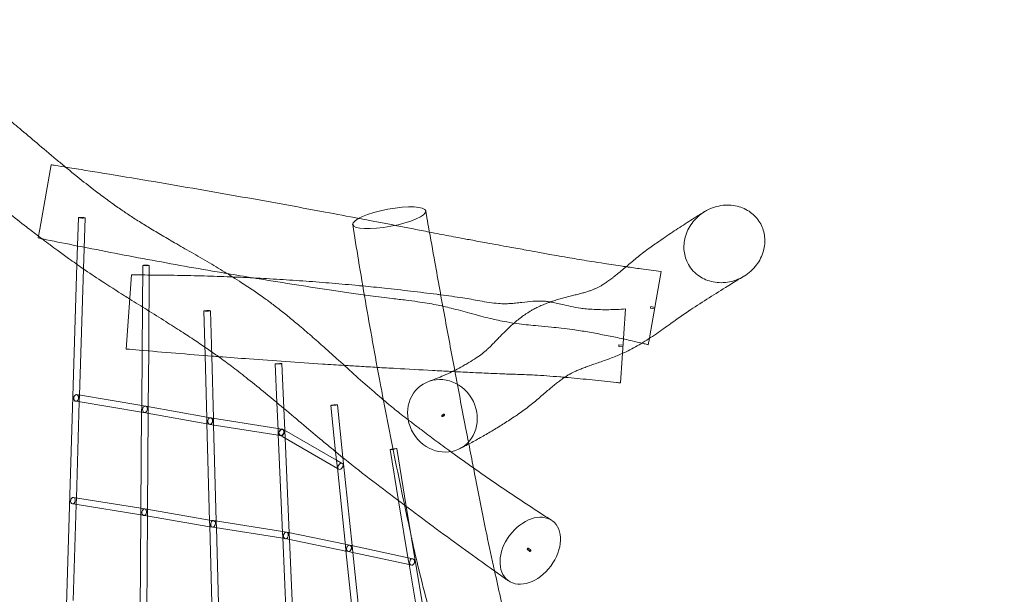
# Model space of a CAD drawing. Units: millimetres. Extents: x -2453 to 9200, y -2000 to 5757.
# Drawn here: x 5025 to 7410, y 1692 to 3084 of the extents above; entities that cross this region are included whole.
import ezdxf

# ---------------------------------------------------------------- set-up
doc = ezdxf.new("R2010")
doc.units = ezdxf.units.MM
doc.header["$MEASUREMENT"] = 0

msp = doc.modelspace()

# ---------------------------------------------------------------- linework, layer by layer
at = {"color": 0, "linetype": 'Continuous', "lineweight": 0}
for p, q in [((5101.3, 2732.8), (5074, 2576.8)), ((5164, 2491.3), (5167.6, 2604.7)), ((5179.7, 2480.4), (5183.6, 2604.2)), ((5074, 2576.8), (5070.2, 2555.5)), ((5134.4, 1537.4), (5164, 2491.3)), ((5170.2, 2174.5), (5179.7, 2480.4)), ((5321.7, 2282.9), (5323.2, 2488.9)), ((5337.7, 2281.5), (5339.2, 2488.8)), ((5295.7, 2465.7), (5283.4, 2286.2)), ((6578.8, 2474), (6551.5, 2318)), ((6562.9, 2383.4), (6553.1, 2385.1)), ((6553.8, 2389), (6553.2, 2385.6)), ((6563.6, 2387.3), (6553.8, 2389)), ((5474.4, 2270.4), (5471.4, 2378.5)), ((5490.4, 2269.1), (5487.4, 2379)), ((6492.9, 2383.5), (6480.6, 2204)), ((6551.5, 2318), (6550.4, 2311.9)), ((6476.9, 2296.4), (6476.6, 2292.4)), ((6486.6, 2291.7), (6476.6, 2292.4)), ((6486.9, 2295.7), (6476.9, 2296.4)), ((6550.4, 2311.9), (6547.7, 2296.7)), ((5320.7, 2146.9), (5321.7, 2282.9)), ((5336.7, 2146.9), (5337.7, 2281.5)), ((5478.5, 2118.1), (5474.4, 2270.4)), ((5494.5, 2118.5), (5490.4, 2269.1)), ((5648.2, 2156.6), (5644.1, 2250.1)), ((5664.8, 2142.7), (5660.1, 2250.8)), ((5168, 2174.9), (5163.3, 2175.7)), ((5320.7, 2149.7), (5168, 2174.9)), ((5169.7, 2158.4), (5170.2, 2174.5)), ((5167.1, 2158.8), (5160.7, 2159.9)), ((5162.5, 1925.7), (5169.7, 2158.4)), ((5320.6, 2133.5), (5167.1, 2158.8)), ((5320.6, 2135.6), (5320.7, 2146.9)), ((5330, 2148.1), (5320.7, 2149.7)), ((5334.6, 2147.3), (5330.1, 2148.1)), ((5478.5, 2121.3), (5334.6, 2147.3)), ((5336.6, 2130.7), (5336.7, 2146.9)), ((5651.1, 2090), (5648.2, 2156.6)), ((5790.6, 2037.3), (5778.9, 2149.5)), ((5808.2, 2023), (5794.9, 2151.2)), ((5318.9, 1897.8), (5320.6, 2135.6)), ((5327.4, 2132.3), (5320.6, 2133.5)), ((5333.7, 2131.2), (5327.2, 2132.4)), ((5478.9, 2104.9), (5333.7, 2131.2)), ((5334.9, 1897.7), (5336.6, 2130.7)), ((5667.1, 2088.8), (5664.8, 2142.7)), ((6048.3, 2126.1), (6051.8, 2128.2)), ((6050.4, 2122.7), (6053.8, 2124.8)), ((5488.1, 2119.5), (5478.5, 2121.3)), ((5478.8, 2106.9), (5478.5, 2118.1)), ((5485.3, 1869), (5478.8, 2106.9)), ((5485.3, 2103.8), (5478.9, 2104.9)), ((5491.8, 2102.7), (5485.5, 2103.7)), ((5492.4, 2118.8), (5488, 2119.5)), ((5651.6, 2077.2), (5491.8, 2102.7)), ((5650.9, 2093.5), (5492.4, 2118.8)), ((5495, 2102.2), (5494.5, 2118.5)), ((5501.3, 1869.3), (5495, 2102.2)), ((5660.6, 2092), (5650.9, 2093.5)), ((5651.5, 2079.2), (5651.1, 2090)), ((5661.9, 1840.7), (5651.5, 2079.2)), ((5658.1, 2076.2), (5651.6, 2077.2)), ((5662.5, 2073.1), (5655.4, 2077.2)), ((5666.3, 2089.3), (5663.3, 2091)), ((5792.7, 2016.7), (5666.3, 2089.3)), ((5668, 2069.9), (5667.1, 2088.8)), ((5794.8, 1997.1), (5662.5, 2073.1)), ((5677.9, 1841.1), (5668, 2069.9)), ((5793.5, 2009.6), (5790.6, 2037.3)), ((5922.6, 2042.4), (5943.1, 1918.5)), ((5938.4, 2045), (5961.6, 1904.6)), ((5806.3, 2008.9), (5792.7, 2016.7)), ((5794.7, 1998), (5793.5, 2009.6)), ((5830.3, 1809.9), (5808.2, 2023)), ((5814.3, 1809.4), (5794.7, 1998)), ((5798.3, 1995.1), (5794.8, 1997.1)), ((5153, 1911), (5159.6, 1909.9)), ((5154.8, 1676.8), (5162, 1909.5)), ((5155.6, 1926.8), (5160.4, 1926)), ((5159.6, 1909.9), (5318.8, 1884.2)), ((5160.4, 1926), (5318.9, 1900.4)), ((5162, 1909.5), (5162.5, 1925.7)), ((5943.1, 1918.5), (5966.6, 1776)), ((5317.1, 1648.7), (5318.8, 1886.2)), ((5318.8, 1886.2), (5318.9, 1897.8)), ((5318.8, 1884.2), (5325.6, 1883.1)), ((5318.9, 1900.4), (5328.1, 1898.9)), ((5328.2, 1898.9), (5332.9, 1898.1)), ((5332.9, 1898.1), (5485.3, 1871.9)), ((5334.8, 1881.5), (5334.9, 1897.7)), ((5961.6, 1904.6), (6057.5, 1324.5)), ((5325.5, 1883.1), (5332.1, 1882)), ((5332.1, 1882), (5485.7, 1855.6)), ((5333.1, 1648.6), (5334.8, 1881.5)), ((5485.3, 1871.9), (5494.9, 1870.3)), ((5485.7, 1857.5), (5485.3, 1869)), ((5494.8, 1870.3), (5499.4, 1869.6)), ((5499.4, 1869.6), (5661.8, 1843.9)), ((5501.8, 1853), (5501.3, 1869.3)), ((5492.1, 1620), (5485.7, 1857.5)), ((5485.7, 1855.6), (5492.2, 1854.5)), ((5492.3, 1854.5), (5498.9, 1853.5)), ((5498.9, 1853.5), (5662.5, 1827.6)), ((5508.1, 1620), (5501.8, 1853)), ((5661.8, 1843.9), (5671.4, 1842.4)), ((5662.4, 1829.5), (5661.9, 1840.7)), ((5671.8, 1842.4), (5676.2, 1841.5)), ((5676.2, 1841.5), (5813.9, 1813.3)), ((5678.6, 1824.6), (5677.9, 1841.1)), ((5672.8, 1591.4), (5662.4, 1829.5)), ((5662.5, 1827.6), (5668.9, 1826.6)), ((5668.6, 1826.7), (5675.2, 1825.3)), ((5675.2, 1825.3), (5815.6, 1796.6)), ((5688.8, 1591.7), (5678.6, 1824.6)), ((5813.9, 1813.3), (5824.5, 1811.1)), ((5815.4, 1798.2), (5814.3, 1809.4)), ((5840, 1561.3), (5815.4, 1798.2)), ((5815.6, 1796.6), (5821.3, 1795.5)), ((5821.3, 1795.5), (5828, 1794)), ((5824.6, 1811.1), (5828.7, 1810.2)), ((5828, 1794), (5968.7, 1763.7)), ((5828.7, 1810.2), (5965.9, 1780.6)), ((5832, 1793.1), (5830.3, 1809.9)), ((5856.1, 1561.7), (5832, 1793.1)), ((6260.7, 1795.9), (6254.9, 1800.2)), ((6263.1, 1799.1), (6257.3, 1803.4)), ((5965.9, 1780.6), (5977.4, 1778.2)), ((5966.6, 1776), (5968.5, 1765.1)), ((5968.5, 1765.1), (6007.3, 1530)), ((5968.7, 1763.7), (5974, 1762.5))]:
    msp.add_line(p, q, dxfattribs=at)
msp.add_arc((6730.6, 2557.3), 2000, 10.4021, 76.1121)
at = {"color": 0, "linetype": 'Continuous', "lineweight": 0, "extrusion": (0, 0, -1)}
for centre, major_axis, ratio, start_param, end_param in [((5920.3, 2604.3), (-88.5, -16.6), 0.232391, 0.006614, 3.14453), ((5920.3, 2604.3), (88.5, 16.6), 0.232391, 0.002937, 3.141593), ((5920.3, 2604.3), (-88.5, -16.6), 0.232391, 0, 0.006614), ((6049.3, 2124.4), (46.5, -77.1), 0.913767, -3.141592653589735, 3.141592653589851), ((6052.8, 2126.5), (-1.03, 1.71), 0.913767, -6.283185, 0), ((5930.5, 2043.7), (-7.89, -1.3), 0.044631, -5.325679, 0.957506), ((5154.3, 1918.9), (-1.28, -7.9), 0.698922, -4.692932, 1.590253), ((5326.9, 1891), (-1.35, -7.88), 0.703789, -4.699851, 1.583334), ((5326.9, 1891), (-1.28, -7.9), 0.698922, -4.692932, 1.590253), ((6261.9, 1797.5), (-53.7, -72.2), 0.690397, -3.141592653589799, 3.141592653589787), ((5493.5, 1862.4), (-1.25, -7.9), 0.7165, -4.690244756252424, 1.592940550927162), ((5493.5, 1862.4), (-1.35, -7.88), 0.703789, -4.699851, 1.583334), ((5670.2, 1834.5), (-1.6, -7.84), 0.717293, -4.722623, 1.560562), ((5670.2, 1834.5), (-1.25, -7.9), 0.7165, -4.690244756252424, 1.592940550927162), ((5822.9, 1803.3), (-1.69, -7.82), 0.72927, -4.730455, 1.55273), ((5822.9, 1803.3), (-1.6, -7.84), 0.717293, -4.722623, 1.560562), ((6256.1, 1801.8), (1.19, 1.61), 0.690397, -6.283185, 0), ((5975.7, 1770.3), (-1.69, -7.82), 0.72927, -4.730455, 1.55273)]:
    msp.add_ellipse(centre, major_axis=major_axis, ratio=ratio, start_param=start_param, end_param=end_param, dxfattribs=at)
at = {"color": 0, "linetype": 'Continuous', "lineweight": 0}
for centre, major_axis, ratio, start_param, end_param in [((5175.6, 2604.5), (8, -0.25), 0.088249, -3.880926, 2.402259), ((5331.2, 2488.9), (8, -0.06), 0.077681, -3.86953, 2.413655), ((5479.4, 2378.7), (8, 0.22), 0.07314, -3.855995601952369, 2.427189705227217), ((5652.1, 2250.5), (7.99, 0.35), 0.039177, -3.837602, 2.445583), ((5162, 2167.8), (1.3, 7.89), 0.716456, -4.504528, 1.778657), ((5328.7, 2140.2), (1.42, 7.87), 0.72415, -4.49351, 1.789675), ((5328.7, 2140.2), (1.3, 7.89), 0.716456, -4.504528, 1.778657), ((5786.9, 2150.4), (7.96, 0.83), 0.047413, -3.816275, 2.46691), ((5486.7, 2111.6), (1.26, 7.9), 0.739802, -4.50878656164744, 1.774398745532146), ((5486.7, 2111.6), (1.42, 7.87), 0.72415, -4.49351, 1.789675), ((5659.3, 2084.1), (3.98, 6.94), 0.698252, -4.246158576316811, 2.037026730862776), ((5659.3, 2084.1), (1.26, 7.9), 0.739802, -4.50878656164744, 1.774398745532146), ((5802.3, 2002), (3.98, 6.94), 0.698252, -4.246158576316811, 2.037026730862776)]:
    msp.add_ellipse(centre, major_axis=major_axis, ratio=ratio, start_param=start_param, end_param=end_param, dxfattribs=at)
at = {"color": 0, "linetype": 'Continuous', "lineweight": 0, "extrusion": (0, 0, -1)}
for centre, major_axis, ratio in [((6049.3, 2124.4), (-1.03, 1.71), 0.913767), ((6261.9, 1797.5), (1.19, 1.61), 0.690397)]:
    msp.add_ellipse(centre, major_axis=major_axis, ratio=ratio, dxfattribs=at)
at = {"color": 0, "linetype": 'Continuous', "lineweight": 0}
for points, knots in [([(4797.4, 3000.9), (4799.3, 2999.4), (4801.2, 2998), (4808.9, 2992.1), (4814.7, 2987.7), (4837.7, 2970.2), (4854.9, 2957), (4897, 2924.5), (4922, 2905.2), (4961.5, 2873.6), (4975.9, 2861.7), (5002, 2840.1), (5013.7, 2830.3), (5039.1, 2808.9), (5052.8, 2797.3), (5082.3, 2772.3), (5098.1, 2758.9), (5121.4, 2739.5), (5128.8, 2733.3), (5136.2, 2727.2)], [0, 0, 0, 0, 10, 10, 40.000008, 40.000008, 130.000206, 130.000206, 260.977267, 260.977267, 338.296534, 338.296534, 401.767736, 401.767736, 476.994956, 476.994956, 564.50935, 564.50935, 605.516072, 605.516072, 605.516072, 605.516072]), ([(5071, 2559.8), (5061.2, 2567.2), (5051.4, 2574.8), (5027, 2593.7), (5012.3, 2605.2), (4980.1, 2630.6), (4962.6, 2644.5), (4922.2, 2676.6), (4899.3, 2694.8), (4853.4, 2730.7), (4830.7, 2748.3), (4796, 2774.6), (4784.7, 2783.1), (4745, 2813.2), (4716.6, 2834.6), (4688, 2856)], [1944.665203, 1944.665203, 1944.665203, 1944.665203, 1995.874726, 1995.874726, 2073.806533, 2073.806533, 2167.532827, 2167.532827, 2290.799453, 2290.799453, 2413.105253, 2413.105253, 2472.540286, 2472.540286, 2621.064872, 2621.064872, 2621.064872, 2621.064872]), ([(5101.3, 2732.8), (5104.6, 2732.2), (5107.9, 2731.7), (5121, 2729.6), (5130.9, 2728), (5170.4, 2721.7), (5200, 2716.9), (5265.4, 2706.1), (5301.2, 2700.2), (5372.8, 2688.1), (5408.5, 2682), (5480, 2669.6), (5515.7, 2663.4), (5587.1, 2650.7), (5622.8, 2644.3), (5694.2, 2631.3), (5729.8, 2624.8), (5792.5, 2613.1), (5819.5, 2608), (5846.5, 2602.9)], [0, 0, 0, 0, 10.000001, 10.000001, 40.000016, 40.000016, 130.000431, 130.000431, 238.892474, 238.892474, 347.736018, 347.736018, 456.534948, 456.534948, 565.298105, 565.298105, 674.034332, 674.034332, 756.553494, 756.553494, 756.553494, 756.553494]), ([(5136.2, 2727.2), (5144.5, 2720.3), (5152.9, 2713.5), (5174.3, 2696.2), (5187.6, 2685.7), (5210.2, 2668.2), (5219.6, 2661.1), (5239.3, 2646.4), (5249.6, 2638.9), (5264.1, 2628.7), (5268.4, 2625.8), (5272.7, 2622.8)], [605.516072, 605.516072, 605.516072, 605.516072, 651.249067, 651.249067, 723.306489, 723.306489, 773.84683, 773.84683, 828.395831, 828.395831, 850.918324, 850.918324, 850.918324, 850.918324]), ([(6779.7, 2462.7), (6791.4, 2469.8), (6801.7, 2479.1), (6817.6, 2500.1), (6823.4, 2511.6), (6829.9, 2535), (6830.9, 2546.6), (6828.5, 2569), (6825.3, 2579.6), (6814.8, 2599.1), (6807.7, 2607.7), (6789.8, 2622.3), (6779.1, 2627.8), (6755.2, 2634.9), (6741.9, 2636), (6714.8, 2633), (6701.1, 2628.6), (6687.4, 2621.1), (6686.1, 2620.3), (6684.8, 2619.6)], [15.864743, 15.864743, 15.864743, 15.864743, 19.958249, 19.958249, 23.75762, 23.75762, 27.224593, 27.224593, 30.520217, 30.520217, 33.871257, 33.871257, 37.435881, 37.435881, 41.362687, 41.362687, 45.60046, 45.60046, 46.050276, 46.050276, 46.050276, 46.050276]), ([(5272.7, 2622.8), (5276.2, 2620.4), (5279.8, 2618), (5291.6, 2610.1), (5299.9, 2604.7), (5317.4, 2593.6), (5326.5, 2587.9), (5345.7, 2576.1), (5355.9, 2570), (5377.5, 2557.2), (5389, 2550.5), (5413.8, 2536.1), (5427.1, 2528.4), (5455.2, 2512.2), (5470.1, 2503.5), (5499.1, 2486.5), (5513.2, 2478), (5531.9, 2466.6), (5536.5, 2463.7), (5541.1, 2460.9)], [850.918324, 850.918324, 850.918324, 850.918324, 869.402503, 869.402503, 912.108294, 912.108294, 957.997711, 957.997711, 1008.102279, 1008.102279, 1064.042031, 1064.042031, 1127.917154, 1127.917154, 1198.799475, 1198.799475, 1266.005708, 1266.005708, 1287.91988, 1287.91988, 1287.91988, 1287.91988]), ([(5846.5, 2602.9), (5855.1, 2601.3), (5863.7, 2599.6), (5907.8, 2591.2), (5943.4, 2584.2), (5991.9, 2574.7), (6004.8, 2572.1), (6017.8, 2569.6)], [756.553494, 756.553494, 756.553494, 756.553494, 782.752466, 782.752466, 891.467086, 891.467086, 931.125116, 931.125116, 931.125116, 931.125116]), ([(6008.8, 2620.8), (6009.4, 2617.7), (6009.9, 2614.5), (6012.2, 2601.7), (6013.8, 2592.2), (6020.6, 2554), (6025.7, 2525.3), (6038.7, 2452.6), (6046.7, 2408.6), (6062.7, 2321.3), (6070.8, 2278), (6078.9, 2234.6)], [0, 0, 0, 0, 10, 10, 40.000006, 40.000006, 130.000166, 130.000166, 268.161665, 268.161665, 404.21236, 404.21236, 404.21236, 404.21236]), ([(6494.2, 2485.7), (6498.1, 2489), (6502.2, 2492.4), (6510.6, 2499.5), (6515.1, 2503.2), (6524.2, 2510.7), (6528.9, 2514.5), (6538.3, 2521.9), (6543, 2525.5), (6552.5, 2532.4), (6556.9, 2535.5), (6563.3, 2540), (6565.6, 2541.6), (6574.8, 2548), (6581.8, 2552.8), (6600.4, 2565.5), (6612.2, 2573.3), (6635.8, 2588.8), (6647.6, 2596.4), (6667.7, 2609), (6676, 2614.2), (6684.3, 2619.2)], [1442.564481, 1442.564481, 1442.564481, 1442.564481, 1479.233816, 1479.233816, 1517.993427, 1517.993427, 1556.474785, 1556.474785, 1593.406465, 1593.406465, 1628.004944, 1628.004944, 1647.604178, 1647.604178, 1706.402027, 1706.402027, 1805.744125, 1805.744125, 1904.82969, 1904.82969, 1974.16755, 1974.16755, 1974.16755, 1974.16755]), ([(6684.3, 2619.2), (6673.8, 2612.9), (6664.5, 2604.8), (6648.7, 2585.4), (6642.4, 2574), (6635, 2550.6), (6633.5, 2539), (6635.1, 2516.3), (6637.9, 2505.6), (6642.7, 2495.7), (6645.6, 2489.7), (6649.2, 2484.1), (6657.7, 2473.8), (6662.6, 2469.2), (6677.5, 2458), (6688.5, 2452.9), (6712.9, 2446.7), (6726.3, 2446.2), (6753.5, 2450.2), (6767.1, 2455.2), (6779.4, 2462.6), (6779.5, 2462.6), (6779.7, 2462.7)], [-14.295385, -14.295385, -14.295385, -14.295385, -10.645289, -10.645289, -6.802031, -6.802031, -3.301823, -3.301823, 0, 0, 0, 1.999662, 1.999662, 4.008829, 4.008829, 7.599307, 7.599307, 11.567171, 11.567171, 15.821023, 15.821023, 15.864743, 15.864743, 15.864743, 15.864743]), ([(5906.2, 2163), (5903.5, 2176.9), (5900.9, 2190.8), (5892.1, 2237.7), (5886, 2270.6), (5874.1, 2336.6), (5868.3, 2369.6), (5856.9, 2435.6), (5851.3, 2468.6), (5841.1, 2530.3), (5836.4, 2559), (5831.9, 2587.8)], [2060.223076, 2060.223076, 2060.223076, 2060.223076, 2103.791873, 2103.791873, 2207.197864, 2207.197864, 2310.598862, 2310.598862, 2414.001136, 2414.001136, 2503.941282, 2503.941282, 2503.941282, 2503.941282]), ([(5291.7, 2407.5), (5287.5, 2410.1), (5283.3, 2412.8), (5260.1, 2427.4), (5241.2, 2439.5), (5207.7, 2461.4), (5193.1, 2471.2), (5166.9, 2489.2), (5155.3, 2497.4), (5135, 2512), (5126.2, 2518.5), (5105.2, 2533.9), (5093.1, 2543), (5080.3, 2552.7), (5079.7, 2553.1), (5079.1, 2553.6)], [1576.190222, 1576.190222, 1576.190222, 1576.190222, 1596.795153, 1596.795153, 1689.323744, 1689.323744, 1761.339793, 1761.339793, 1819.347519, 1819.347519, 1864.352819, 1864.352819, 1927.268986, 1927.268986, 1930.583169, 1930.583169, 1930.583169, 1930.583169]), ([(5527.6, 2469.2), (5523.4, 2469.9), (5519.1, 2470.6), (5484.8, 2476.5), (5454.8, 2481.7), (5394.8, 2492.4), (5364.8, 2497.9), (5304.8, 2509), (5274.8, 2514.7), (5214.9, 2526.3), (5185, 2532.2), (5130.3, 2543.1), (5105.6, 2548.1), (5081, 2553.2)], [1036.085691, 1036.085691, 1036.085691, 1036.085691, 1049.008502, 1049.008502, 1140.472275, 1140.472275, 1231.95232, 1231.95232, 1323.459129, 1323.459129, 1415.003191, 1415.003191, 1490.651616, 1490.651616, 1490.651616, 1490.651616]), ([(6017.8, 2569.6), (6026, 2568), (6034.2, 2566.4), (6057.2, 2562), (6072.1, 2559.2), (6097.2, 2554.5), (6107.5, 2552.5), (6130.4, 2548.3), (6143, 2546), (6174.4, 2540.2), (6193.3, 2536.8), (6225.5, 2530.9), (6238.8, 2528.5), (6261.6, 2524.4), (6271, 2522.7), (6291.5, 2519), (6302.7, 2516.9), (6330.4, 2512), (6346.9, 2509.1), (6379, 2503.6), (6394.5, 2501), (6420.5, 2496.8), (6430.8, 2495.2), (6456, 2491.3), (6470.9, 2489.1), (6488.7, 2486.5), (6491.7, 2486), (6494.7, 2485.6)], [931.125116, 931.125116, 931.125116, 931.125116, 956.170923, 956.170923, 1001.447021, 1001.447021, 1032.960078, 1032.960078, 1071.398748, 1071.398748, 1128.88232, 1128.88232, 1169.619208, 1169.619208, 1198.240231, 1198.240231, 1232.350944, 1232.350944, 1282.677483, 1282.677483, 1330.092293, 1330.092293, 1361.496934, 1361.496934, 1406.541386, 1406.541386, 1415.614502, 1415.614502, 1415.614502, 1415.614502]), ([(6467.6, 2463.7), (6468.9, 2464.7), (6470.2, 2465.8), (6475, 2469.7), (6478.6, 2472.6), (6486, 2478.8), (6489.9, 2482), (6493.9, 2485.4), (6494.1, 2485.5), (6494.2, 2485.7)], [1356.470324, 1356.470324, 1356.470324, 1356.470324, 1369.778812, 1369.778812, 1404.790528, 1404.790528, 1441.310558, 1441.310558, 1442.564481, 1442.564481, 1442.564481, 1442.564481]), ([(6494.7, 2485.6), (6506.6, 2483.9), (6518.4, 2482.2), (6546.5, 2478.3), (6562.6, 2476.1), (6578.8, 2474)], [1415.614502, 1415.614502, 1415.614502, 1415.614502, 1451.614108, 1451.614108, 1500.598331, 1500.598331, 1500.598331, 1500.598331]), ([(5295.7, 2465.7), (5299, 2465.7), (5302.4, 2465.7), (5315.7, 2465.7), (5325.7, 2465.7), (5357.1, 2465.5), (5378.4, 2465.3), (5421.1, 2464.6), (5442.5, 2464.1), (5485.1, 2462.9), (5506.4, 2462.2), (5549, 2460.6), (5570.3, 2459.6), (5612.8, 2457.5), (5634, 2456.3), (5676.4, 2453.7), (5697.6, 2452.3), (5740, 2449.2), (5761.1, 2447.5), (5803.4, 2444), (5824.5, 2442.1), (5849.2, 2439.7), (5852.8, 2439.4), (5856.3, 2439.1)], [0, 0, 0, 0, 10.000005, 10.000005, 40.000132, 40.000132, 104.145752, 104.145752, 168.203764, 168.203764, 232.15569, 232.15569, 296.016685, 296.016685, 359.801919, 359.801919, 423.526542, 423.526542, 487.205689, 487.205689, 550.854483, 550.854483, 561.556778, 561.556778, 561.556778, 561.556778]), ([(5541.1, 2460.9), (5548.3, 2456.3), (5555.6, 2451.7), (5573, 2440.5), (5583, 2433.8), (5602, 2420.8), (5610.9, 2414.6), (5623.3, 2405.6), (5626.9, 2403), (5638.2, 2394.6), (5645.9, 2388.7), (5661.7, 2376.3), (5669.9, 2369.8), (5686.8, 2356.1), (5695.4, 2349), (5706.7, 2339.5), (5709.4, 2337.1), (5712.1, 2334.8)], [1287.91988, 1287.91988, 1287.91988, 1287.91988, 1322.705489, 1322.705489, 1371.382244, 1371.382244, 1414.944282, 1414.944282, 1432.478005, 1432.478005, 1471.270105, 1471.270105, 1513.411849, 1513.411849, 1558.747197, 1558.747197, 1573.177686, 1573.177686, 1573.177686, 1573.177686]), ([(6532.2, 2300.5), (6524.5, 2302.4), (6516.7, 2304.2), (6497, 2308.7), (6485, 2311.3), (6461.2, 2316.3), (6449.2, 2318.7), (6425.3, 2323.3), (6413.3, 2325.5), (6389.3, 2329.7), (6377.3, 2331.7), (6355.8, 2334.8), (6346.4, 2335.9), (6329, 2337.8), (6321, 2338.6), (6302.3, 2340.4), (6291.5, 2341.4), (6265.6, 2343.8), (6250.5, 2345.3), (6225.2, 2348.5), (6215, 2350), (6197.8, 2353), (6190.8, 2354.4), (6177.4, 2357.2), (6171, 2358.7), (6157.2, 2362.1), (6149.9, 2364), (6133.5, 2368.3), (6124.4, 2370.8), (6100.3, 2377.4), (6085.3, 2381.5), (6058.2, 2388.3), (6046.2, 2391), (6026.9, 2394.8), (6019.6, 2396.1), (6004.5, 2398.6), (5996.7, 2399.8), (5979.7, 2402.2), (5970.5, 2403.4), (5950.1, 2406), (5938.9, 2407.4), (5910.1, 2410.8), (5892.6, 2412.8), (5859.3, 2417.2), (5843.6, 2419.5), (5813.9, 2423.9), (5799.8, 2425.9), (5755.7, 2432.5), (5725.5, 2437.1), (5665.3, 2446.5), (5635.2, 2451.3), (5600.4, 2457), (5595.7, 2457.8), (5591.1, 2458.6)], [15.980994, 15.980994, 15.980994, 15.980994, 40.001236, 40.001236, 76.680281, 76.680281, 113.279444, 113.279444, 149.816017, 149.816017, 186.317403, 186.317403, 214.822773, 214.822773, 238.88007, 238.88007, 271.412673, 271.412673, 317.013157, 317.013157, 347.960855, 347.960855, 369.334748, 369.334748, 389.077413, 389.077413, 411.834101, 411.834101, 440.064166, 440.064166, 486.85742, 486.85742, 523.807588, 523.807588, 545.955764, 545.955764, 569.702484, 569.702484, 597.437072, 597.437072, 631.374814, 631.374814, 684.442671, 684.442671, 732.093969, 732.093969, 774.614847, 774.614847, 866.087793, 866.087793, 957.550507, 957.550507, 971.764153, 971.764153, 971.764153, 971.764153]), ([(6310.5, 2400.3), (6312.4, 2401), (6314.3, 2401.6), (6320.3, 2403.6), (6324.3, 2404.9), (6332.3, 2407.3), (6336.4, 2408.4), (6344.5, 2410.6), (6348.6, 2411.7), (6356.6, 2413.8), (6360.6, 2414.8), (6368.5, 2416.7), (6372.3, 2417.7), (6379.7, 2419.6), (6383.3, 2420.5), (6390.1, 2422.4), (6393.3, 2423.3), (6399.4, 2425.1), (6402.3, 2426), (6407.8, 2427.9), (6410.4, 2428.8), (6415.2, 2430.6), (6417.4, 2431.5), (6421.7, 2433.4), (6423.7, 2434.4), (6427.4, 2436.3), (6429.7, 2437.5), (6433, 2439.4), (6434, 2440), (6437.8, 2442.3), (6440.6, 2444.1), (6446.3, 2447.9), (6449.3, 2450), (6455.3, 2454.3), (6458.4, 2456.6), (6463.6, 2460.6), (6465.6, 2462.1), (6467.6, 2463.7)], [892.352663, 892.352663, 892.352663, 892.352663, 904.008119, 904.008119, 928.814269, 928.814269, 954.970824, 954.970824, 982.378916, 982.378916, 1010.727211, 1010.727211, 1039.507211, 1039.507211, 1068.163175, 1068.163175, 1096.287739, 1096.287739, 1123.712453, 1123.712453, 1150.474653, 1150.474653, 1176.746516, 1176.746516, 1202.787162, 1202.787162, 1228.951324, 1228.951324, 1240.79672, 1240.79672, 1271.99607, 1271.99607, 1303.634183, 1303.634183, 1336.138455, 1336.138455, 1356.470324, 1356.470324, 1356.470324, 1356.470324]), ([(6779.7, 2462.7), (6778.5, 2462), (6777.4, 2461.3), (6772.8, 2458.6), (6769.4, 2456.5), (6755.6, 2448.1), (6745.3, 2441.7), (6720, 2425.9), (6704.9, 2416.5), (6674.7, 2397.3), (6659.3, 2387.5), (6640.6, 2375), (6635.7, 2371.7), (6626.3, 2365), (6621.7, 2361.8), (6612.2, 2355), (6607.2, 2351.4), (6596.7, 2343.9), (6591.1, 2339.9), (6579.6, 2331.8), (6573.6, 2327.6), (6561.3, 2319.1), (6555.1, 2314.9), (6542.6, 2306.9), (6536.4, 2303), (6524.2, 2295.7), (6518.3, 2292.2), (6506.6, 2285.9), (6500.5, 2282.7), (6491.7, 2278.5), (6488.9, 2277.2), (6485.9, 2275.9), (6485.7, 2275.8), (6485.5, 2275.7)], [0, 0, 0, 0, 10, 10, 40.000007, 40.000007, 130.000203, 130.000203, 261.413852, 261.413852, 392.279931, 392.279931, 437.762602, 437.762602, 478.686155, 478.686155, 522.385748, 522.385748, 568.921232, 568.921232, 617.698223, 617.698223, 666.599004, 666.599004, 712.907219, 712.907219, 755.282813, 755.282813, 793.895907, 793.895907, 811.908122, 811.908122, 813.378141, 813.378141, 813.378141, 813.378141]), ([(5856.3, 2439.1), (5873.9, 2437.4), (5891.4, 2435.6), (5930.1, 2431.4), (5951.1, 2429.1), (5993.3, 2424.1), (6014.3, 2421.5), (6038.6, 2418.4), (6041.8, 2418), (6045.1, 2417.5)], [561.556778, 561.556778, 561.556778, 561.556778, 614.488031, 614.488031, 678.121429, 678.121429, 741.769764, 741.769764, 751.602295, 751.602295, 751.602295, 751.602295]), ([(6045.1, 2417.5), (6062.9, 2415.2), (6080.7, 2412.9), (6112.3, 2408.2), (6126.1, 2405.5), (6147.6, 2401.6), (6155.2, 2400.3), (6170.3, 2398.1), (6177.8, 2397.2), (6190.5, 2396.2), (6195.8, 2396), (6205.1, 2396), (6209.2, 2396.2), (6217.5, 2396.7), (6221.7, 2397), (6231.3, 2398), (6236.6, 2398.6), (6250.6, 2400.2), (6259.4, 2401.2), (6275.2, 2402.4), (6282.2, 2402.6), (6293.4, 2402.3), (6297.6, 2402), (6304.8, 2401.2), (6308, 2400.7), (6311.1, 2400.2)], [751.602295, 751.602295, 751.602295, 751.602295, 805.448267, 805.448267, 847.73061, 847.73061, 870.912462, 870.912462, 893.534763, 893.534763, 909.278131, 909.278131, 921.466773, 921.466773, 934.238979, 934.238979, 950.282881, 950.282881, 976.813672, 976.813672, 997.82219, 997.82219, 1010.330219, 1010.330219, 1019.804217, 1019.804217, 1019.804217, 1019.804217]), ([(5506.6, 2267.9), (5497.9, 2274.1), (5489.1, 2280.3), (5470.3, 2293.3), (5460.3, 2300.1), (5439.1, 2314.2), (5427.9, 2321.5), (5404.2, 2336.8), (5391.6, 2344.9), (5364.1, 2362.2), (5349.2, 2371.6), (5320.1, 2389.7), (5305.9, 2398.6), (5291.7, 2407.5)], [1217.770595, 1217.770595, 1217.770595, 1217.770595, 1263.376446, 1263.376446, 1314.786643, 1314.786643, 1370.892945, 1370.892945, 1433.625265, 1433.625265, 1506.91085, 1506.91085, 1576.190222, 1576.190222, 1576.190222, 1576.190222]), ([(6265, 2379.8), (6267.6, 2381.3), (6270.3, 2382.8), (6276.1, 2385.8), (6279.2, 2387.4), (6285.9, 2390.6), (6289.6, 2392.2), (6297.1, 2395.3), (6300.8, 2396.8), (6306.6, 2398.9), (6308.5, 2399.6), (6310.5, 2400.3)], [803.660321, 803.660321, 803.660321, 803.660321, 818.977261, 818.977261, 836.826678, 836.826678, 858.182948, 858.182948, 880.5048, 880.5048, 892.352663, 892.352663, 892.352663, 892.352663]), ([(6311.1, 2400.2), (6311.6, 2400.2), (6312, 2400.1), (6316.6, 2399.3), (6320.7, 2398.5), (6329.6, 2396.7), (6334.4, 2395.6), (6346.2, 2392.8), (6353.1, 2391.1), (6367.8, 2387.8), (6375.7, 2386.2), (6388.2, 2384.4), (6392.8, 2384), (6397.4, 2383.6)], [1019.804217, 1019.804217, 1019.804217, 1019.804217, 1021.261496, 1021.261496, 1033.669527, 1033.669527, 1048.62153, 1048.62153, 1069.92616, 1069.92616, 1094.025348, 1094.025348, 1107.904323, 1107.904323, 1107.904323, 1107.904323]), ([(6016.7, 2208), (6017.8, 2208.4), (6018.8, 2208.8), (6023.1, 2210.3), (6026.2, 2211.5), (6035.7, 2215.1), (6041.9, 2217.6), (6054.4, 2222.9), (6060.6, 2225.7), (6072.9, 2231.6), (6079, 2234.6), (6091.1, 2240.9), (6097.1, 2244.2), (6106.5, 2249.6), (6110, 2251.6), (6119.3, 2257.3), (6125.2, 2260.9), (6136.7, 2268.5), (6141.1, 2271.5), (6146.7, 2275.9), (6148.2, 2277.1), (6151.7, 2280), (6153.6, 2281.7), (6157.7, 2285.4), (6159.8, 2287.4), (6164.2, 2291.6), (6166.4, 2293.8), (6171.1, 2298.5), (6173.6, 2301), (6178.7, 2306.2), (6181.3, 2308.9), (6186.8, 2314.6), (6189.7, 2317.5), (6195.6, 2323.5), (6198.6, 2326.6), (6205, 2332.8), (6208.2, 2336), (6214.9, 2342.2), (6218.3, 2345.3), (6225.2, 2351.3), (6228.8, 2354.3), (6235.9, 2360), (6239.5, 2362.8), (6246.8, 2368.1), (6250.5, 2370.7), (6256.7, 2374.7), (6259.2, 2376.3), (6262.8, 2378.5), (6263.9, 2379.1), (6265, 2379.8)], [0, 0, 0, 0, 10.000006, 10.000006, 40.000169, 40.000169, 100.346629, 100.346629, 160.500033, 160.500033, 220.434233, 220.434233, 280.19379, 280.19379, 315.136806, 315.136806, 374.69388, 374.69388, 434.310973, 434.310973, 455.476036, 455.476036, 481.820747, 481.820747, 508.47402, 508.47402, 535.642666, 535.642666, 563.436142, 563.436142, 591.85542, 591.85542, 620.745152, 620.745152, 649.759881, 649.759881, 678.404858, 678.404858, 706.179775, 706.179775, 732.741248, 732.741248, 757.96441, 757.96441, 781.896122, 781.896122, 797.016748, 797.016748, 803.660321, 803.660321, 803.660321, 803.660321]), ([(6397.4, 2383.6), (6397.8, 2383.6), (6398.1, 2383.5), (6403, 2383.1), (6407.5, 2382.8), (6418.7, 2382.2), (6425.4, 2381.9), (6438.7, 2381.6), (6445.4, 2381.5), (6458.8, 2381.7), (6465.5, 2381.9), (6479.1, 2382.5), (6486, 2383), (6492.9, 2383.5)], [1107.904323, 1107.904323, 1107.904323, 1107.904323, 1108.984468, 1108.984468, 1122.53293, 1122.53293, 1142.587508, 1142.587508, 1162.672028, 1162.672028, 1182.836484, 1182.836484, 1203.620927, 1203.620927, 1203.620927, 1203.620927]), ([(5712.1, 2334.8), (5718.7, 2329.2), (5725.2, 2323.5), (5742.1, 2308.9), (5752.3, 2299.8), (5774.3, 2280.1), (5786.1, 2269.5), (5812, 2246.2), (5826, 2233.4), (5854.5, 2207.9), (5869, 2195), (5895.4, 2172.1), (5907.3, 2162), (5929.3, 2143.8), (5939.2, 2135.8), (5954.9, 2123.5), (5960.7, 2119), (5966.5, 2114.5)], [1573.177686, 1573.177686, 1573.177686, 1573.177686, 1608.396675, 1608.396675, 1664.174026, 1664.174026, 1729.295135, 1729.295135, 1807.652189, 1807.652189, 1888.334374, 1888.334374, 1954.039625, 1954.039625, 2008.194184, 2008.194184, 2038.661346, 2038.661346, 2038.661346, 2038.661346]), ([(6547.7, 2296.7), (6544.5, 2297.5), (6541.3, 2298.3), (6536.1, 2299.6), (6534.2, 2300), (6532.2, 2300.5)], [0, 0, 0, 0, 10.000044, 10.000044, 15.980994, 15.980994, 15.980994, 15.980994]), ([(5508.2, 2267.7), (5502.9, 2268.2), (5497.5, 2268.6), (5462.5, 2271.3), (5432.9, 2273.6), (5373.6, 2278.5), (5343.9, 2281), (5304, 2284.4), (5293.7, 2285.3), (5283.4, 2286.2)], [975.098292, 975.098292, 975.098292, 975.098292, 991.201409, 991.201409, 1080.426992, 1080.426992, 1169.745549, 1169.745549, 1200.771062, 1200.771062, 1200.771062, 1200.771062]), ([(6209.2, 1724.6), (6207.1, 1726), (6205.1, 1727.4), (6197.1, 1733.1), (6191, 1737.4), (6166.9, 1754.4), (6148.9, 1767.3), (6107.6, 1796.9), (6084.4, 1813.8), (6038.1, 1847.7), (6015, 1864.7), (5969, 1898.9), (5946.1, 1916.2), (5900.5, 1950.8), (5877.8, 1968.2), (5832.5, 2003.3), (5809.6, 2021.6), (5779, 2046.8), (5770.5, 2053.8), (5747.9, 2072.7), (5733.7, 2084.6), (5703.5, 2110.1), (5687.4, 2123.7), (5654.6, 2151.3), (5637.8, 2165.3), (5606.8, 2190.7), (5592.6, 2202.2), (5566.2, 2223.1), (5554.2, 2232.4), (5531.4, 2249.7), (5520.6, 2257.7), (5508.7, 2266.3), (5507.7, 2267.1), (5506.6, 2267.9)], [0, 0, 0, 0, 10, 10, 40.000012, 40.000012, 130.000324, 130.000324, 246.915076, 246.915076, 363.926359, 363.926359, 481.047475, 481.047475, 598.278455, 598.278455, 715.631344, 715.631344, 760.230862, 760.230862, 836.168627, 836.168627, 923.17881, 923.17881, 1013.85866, 1013.85866, 1090.810917, 1090.810917, 1155.174474, 1155.174474, 1212.120617, 1212.120617, 1217.770595, 1217.770595, 1217.770595, 1217.770595]), ([(5811.5, 2246.6), (5793.9, 2247.7), (5776.3, 2248.8), (5729.1, 2251.9), (5699.5, 2253.9), (5640.3, 2258), (5610.7, 2260.1), (5556.8, 2264.1), (5532.5, 2265.9), (5508.2, 2267.7)], [671.109029, 671.109029, 671.109029, 671.109029, 723.974629, 723.974629, 812.986015, 812.986015, 902.058012, 902.058012, 975.098292, 975.098292, 975.098292, 975.098292]), ([(6485.5, 2275.7), (6481.2, 2273.7), (6476.9, 2271.9), (6467.9, 2268.2), (6463.3, 2266.4), (6453.8, 2262.8), (6449, 2261.1), (6439.5, 2257.6), (6434.7, 2255.9), (6425.3, 2252.7), (6420.6, 2251.1), (6411.8, 2248), (6407.5, 2246.5), (6399.4, 2243.6), (6395.6, 2242.2), (6388.3, 2239.4), (6384.9, 2238.1), (6378.6, 2235.5), (6375.6, 2234.2), (6369.9, 2231.6), (6367.2, 2230.4), (6362.8, 2228.2), (6361, 2227.2), (6359.3, 2226.3)], [813.378141, 813.378141, 813.378141, 813.378141, 841.563143, 841.563143, 872.761796, 872.761796, 905.770552, 905.770552, 940.069278, 940.069278, 974.672715, 974.672715, 1008.520128, 1008.520128, 1040.999183, 1040.999183, 1072.04105, 1072.04105, 1101.901357, 1101.901357, 1130.972359, 1130.972359, 1152.716471, 1152.716471, 1152.716471, 1152.716471]), ([(5891.4, 2241.7), (5876.7, 2242.6), (5862.1, 2243.5), (5835.5, 2245.1), (5823.5, 2245.9), (5811.5, 2246.6)], [591.04897, 591.04897, 591.04897, 591.04897, 635.013066, 635.013066, 671.109029, 671.109029, 671.109029, 671.109029]), ([(6345.2, 2217.7), (6341.2, 2218.1), (6337.2, 2218.4), (6322.8, 2219.6), (6312.3, 2220.5), (6292, 2222), (6282.3, 2222.6), (6266.1, 2223.5), (6259.6, 2223.8), (6245.7, 2224.3), (6238.3, 2224.6), (6219.2, 2225.2), (6207.5, 2225.6), (6186, 2226.4), (6176.1, 2226.8), (6159.1, 2227.6), (6151.9, 2227.9), (6135.1, 2228.7), (6125.4, 2229.2), (6100.5, 2230.4), (6085.1, 2231.2), (6054.9, 2232.7), (6039.9, 2233.5), (5995.4, 2235.8), (5965.8, 2237.5), (5921.3, 2240), (5906.3, 2240.9), (5891.4, 2241.7)], [136.248237, 136.248237, 136.248237, 136.248237, 148.224402, 148.224402, 179.928507, 179.928507, 209.146078, 209.146078, 228.596713, 228.596713, 250.91178, 250.91178, 286.059537, 286.059537, 315.563798, 315.563798, 337.132244, 337.132244, 366.185463, 366.185463, 412.270365, 412.270365, 457.190152, 457.190152, 546.090535, 546.090535, 591.04897, 591.04897, 591.04897, 591.04897]), ([(6078.9, 2234.6), (6079, 2234), (6079.2, 2233.3), (6087.6, 2188.7), (6095.9, 2144.8), (6107.3, 2085.9), (6110.2, 2071), (6113.1, 2056.1)], [404.21236, 404.21236, 404.21236, 404.21236, 406.230076, 406.230076, 544.192315, 544.192315, 590.978615, 590.978615, 590.978615, 590.978615]), ([(6359.3, 2226.3), (6358.7, 2226), (6358.2, 2225.7), (6355.3, 2224.1), (6353, 2222.7), (6348.2, 2219.7), (6345.8, 2218.1), (6340.5, 2214.5), (6337.6, 2212.5), (6331.8, 2208.2), (6328.9, 2206), (6322.8, 2201.2), (6319.7, 2198.7), (6313.3, 2193.4), (6310, 2190.6), (6303.1, 2184.7), (6299.4, 2181.6), (6291.9, 2175.2), (6288, 2171.8), (6279.8, 2164.8), (6275.5, 2161.2), (6266.8, 2153.9), (6262.3, 2150.3), (6253.2, 2143.1), (6248.6, 2139.7), (6239.5, 2133), (6234.7, 2129.6), (6229.2, 2125.9), (6227.7, 2124.9), (6221.5, 2120.8), (6216.9, 2117.7), (6203.4, 2108.9), (6194.5, 2103.2), (6176.5, 2092.1), (6167.4, 2086.7), (6149.2, 2076), (6140.1, 2070.8), (6121.6, 2060.6), (6112.3, 2055.7), (6099, 2048.7), (6094.9, 2046.7), (6090.9, 2044.6)], [1152.716471, 1152.716471, 1152.716471, 1152.716471, 1159.715074, 1159.715074, 1188.673495, 1188.673495, 1218.040923, 1218.040923, 1250.992198, 1250.992198, 1283.919753, 1283.919753, 1317.415464, 1317.415464, 1351.980895, 1351.980895, 1387.99526, 1387.99526, 1425.589637, 1425.589637, 1464.345469, 1464.345469, 1503.03165, 1503.03165, 1540.040102, 1540.040102, 1574.378676, 1574.378676, 1587.653136, 1587.653136, 1627.476648, 1627.476648, 1704.129084, 1704.129084, 1780.894575, 1780.894575, 1857.767332, 1857.767332, 1934.6908, 1934.6908, 1967.909366, 1967.909366, 1967.909366, 1967.909366]), ([(6480.6, 2204), (6477.3, 2204.3), (6474, 2204.7), (6460.9, 2206.2), (6451.2, 2207.3), (6431.7, 2209.4), (6422, 2210.4), (6402.5, 2212.4), (6392.8, 2213.3), (6373.4, 2215.1), (6363.7, 2216.1), (6351, 2217.2), (6348.1, 2217.5), (6345.2, 2217.7)], [0, 0, 0, 0, 10.000106, 10.000106, 39.486505, 39.486505, 68.885531, 68.885531, 98.182213, 98.182213, 127.419204, 127.419204, 136.248237, 136.248237, 136.248237, 136.248237]), ([(3746.2, 2194.1), (3759.1, 2187.9), (3772, 2181.7), (3832.1, 2153.1), (3879.3, 2130.7), (3951.6, 2096.3), (3976.5, 2084.4), (4037.6, 2055.4), (4073.8, 2038.2), (4148.8, 2002.7), (4187.7, 1984.3), (4250.8, 1954.5), (4275, 1943.1), (4317.8, 1923), (4336.5, 1914.2), (4370.8, 1898.2), (4386.5, 1890.9), (4416.4, 1877), (4430.6, 1870.5), (4460.6, 1856.6), (4476.5, 1849.4), (4510.7, 1833.7), (4529.1, 1825.2), (4571, 1806), (4594.6, 1795.3), (4653.1, 1768.5), (4687.9, 1752.5), (4747.4, 1724.9), (4772, 1713.5), (4813.2, 1694.2), (4829.7, 1686.4), (4860.3, 1671.9), (4874.4, 1665.1), (4901.7, 1652.1), (4914.8, 1645.7), (4942.1, 1632.5), (4956.2, 1625.6), (4985.8, 1611.1), (5001.3, 1603.5), (5034.1, 1587.3), (5051.5, 1578.7), (5089.4, 1559.9), (5109.9, 1549.7), (5158.5, 1525.4), (5186.5, 1511.4), (5249.5, 1480), (5284.5, 1462.5), (5342.1, 1433.9), (5364.7, 1422.8), (5403.7, 1403.6), (5420.3, 1395.5), (5457.1, 1377.5), (5477.4, 1367.6), (5526.2, 1343.8), (5554.8, 1329.9), (5611.9, 1302.1), (5640.5, 1288.3), (5691.4, 1263.6), (5713.8, 1252.8), (5736.1, 1242)], [724.065848, 724.065848, 724.065848, 724.065848, 767.750616, 767.750616, 927.110062, 927.110062, 1011.099602, 1011.099602, 1132.728482, 1132.728482, 1263.595156, 1263.595156, 1345.258724, 1345.258724, 1408.435041, 1408.435041, 1461.670216, 1461.670216, 1509.88751, 1509.88751, 1563.93131, 1563.93131, 1626.662996, 1626.662996, 1707.297312, 1707.297312, 1826.554482, 1826.554482, 1910.431037, 1910.431037, 1966.659041, 1966.659041, 2014.479512, 2014.479512, 2058.987601, 2058.987601, 2106.92997, 2106.92997, 2159.245909, 2159.245909, 2217.977477, 2217.977477, 2287.537723, 2287.537723, 2382.388966, 2382.388966, 2500.973249, 2500.973249, 2577.454915, 2577.454915, 2633.620026, 2633.620026, 2702.51224, 2702.51224, 2799.660927, 2799.660927, 2896.806693, 2896.806693, 2973.00657, 2973.00657, 2973.00657, 2973.00657]), ([(5973.3, 1833.7), (5971.1, 1844.1), (5968.9, 1854.4), (5959.6, 1897.6), (5952.7, 1930.6), (5939.1, 1996.4), (5932.4, 2029.3), (5919.3, 2095.2), (5912.8, 2128.2), (5906.4, 2161.8), (5906.3, 2162.4), (5906.2, 2163)], [1715.267131, 1715.267131, 1715.267131, 1715.267131, 1747.812762, 1747.812762, 1851.308467, 1851.308467, 1954.776665, 1954.776665, 2058.213895, 2058.213895, 2060.223076, 2060.223076, 2060.223076, 2060.223076]), ([(5966.5, 2114.5), (5969.8, 2112), (5973.2, 2109.4), (5983.4, 2101.5), (5990.4, 2096.2), (6008.6, 2082.4), (6019.9, 2074), (6043.9, 2056.2), (6056.6, 2046.8), (6069.4, 2037.5)], [2038.661346, 2038.661346, 2038.661346, 2038.661346, 2056.023034, 2056.023034, 2092.396069, 2092.396069, 2150.697183, 2150.697183, 2216.104922, 2216.104922, 2216.104922, 2216.104922]), ([(6069.4, 2037.5), (6073.1, 2034.8), (6076.9, 2032.1), (6097.3, 2017.3), (6114, 2005.4), (6147.5, 1981.8), (6164.4, 1970.1), (6198.3, 1946.9), (6215.4, 1935.4), (6249.6, 1912.6), (6266.9, 1901.3), (6293.8, 1883.8), (6303.4, 1877.7), (6313.1, 1871.5)], [2216.104922, 2216.104922, 2216.104922, 2216.104922, 2235.37726, 2235.37726, 2320.099096, 2320.099096, 2404.883645, 2404.883645, 2489.74512, 2489.74512, 2574.697707, 2574.697707, 2621.751606, 2621.751606, 2621.751606, 2621.751606]), ([(5859.4, 982.9), (5856.5, 984.4), (5853.7, 985.9), (5842.1, 991.9), (5833.5, 996.4), (5798.9, 1014.4), (5773, 1027.8), (5720.3, 1054.9), (5693.5, 1068.6), (5640, 1095.9), (5613.2, 1109.5), (5559.4, 1136.7), (5532.5, 1150.2), (5478.6, 1177.1), (5451.6, 1190.6), (5397.5, 1217.3), (5370.4, 1230.7), (5316.1, 1257.3), (5288.8, 1270.5), (5245, 1291.5), (5228.4, 1299.4), (5193.2, 1316.2), (5174.5, 1325), (5132.7, 1344.7), (5109.6, 1355.6), (5051.5, 1382.8), (5016.4, 1399.2), (4951.6, 1429.5), (4921.8, 1443.5), (4873.2, 1466.4), (4854.4, 1475.3), (4820.3, 1491.5), (4805, 1498.8), (4776.1, 1512.6), (4762.6, 1519.2), (4735.7, 1532.2), (4722.3, 1538.6), (4694.5, 1552.1), (4680, 1559.2), (4649.3, 1574.2), (4633.1, 1582.1), (4597.7, 1599.4), (4578.6, 1608.8), (4533.6, 1630.9), (4507.7, 1643.5), (4449.5, 1671.9), (4417, 1687.7), (4363.1, 1713.6), (4341.7, 1723.8), (4304.5, 1741.5), (4288.6, 1749), (4258.7, 1763), (4244.7, 1769.5), (4214.7, 1783.4), (4198.7, 1790.7), (4165.4, 1805.9), (4148, 1813.8), (4111.1, 1830.5), (4091.6, 1839.2), (4049.2, 1858.2), (4026.3, 1868.5), (3973.2, 1892.2), (3943.1, 1905.6), (3872.8, 1937.1), (3832.6, 1955.2), (3771.3, 1983.2), (3749.9, 1993.1), (3728.6, 2003)], [0, 0, 0, 0, 10.000001, 10.000001, 40.000031, 40.000031, 130.000836, 130.000836, 222.26153, 222.26153, 314.494394, 314.494394, 406.709308, 406.709308, 498.916553, 498.916553, 591.12641, 591.12641, 683.354257, 683.354257, 738.985446, 738.985446, 801.620071, 801.620071, 879.037828, 879.037828, 996.056018, 996.056018, 1096.043408, 1096.043408, 1159.383232, 1159.383232, 1211.241577, 1211.241577, 1257.508973, 1257.508973, 1303.094501, 1303.094501, 1352.975826, 1352.975826, 1408.92563, 1408.92563, 1475.09719, 1475.09719, 1564.684254, 1564.684254, 1676.562794, 1676.562794, 1749.839071, 1749.839071, 1803.680734, 1803.680734, 1851.13743, 1851.13743, 1904.777003, 1904.777003, 1963.048779, 1963.048779, 2028.15203, 2028.15203, 2104.449588, 2104.449588, 2204.741132, 2204.741132, 2338.574947, 2338.574947, 2410.208623, 2410.208623, 2410.208623, 2410.208623]), ([(6124.4, 1998.1), (6126.3, 1988.4), (6128.2, 1978.7), (6138.8, 1925.1), (6147.4, 1881.2), (6162.5, 1807.8), (6168.9, 1778.3), (6175.4, 1748.6), (6175.4, 1748.5), (6175.5, 1748.4)], [651.628363, 651.628363, 651.628363, 651.628363, 682.055537, 682.055537, 819.82687, 819.82687, 912.709097, 912.709097, 913.087499, 913.087499, 913.087499, 913.087499]), ([(6082.2, 1321.1), (6082, 1322.9), (6081.9, 1324.8), (6080.2, 1342.1), (6078.6, 1357.5), (6075.2, 1384.5), (6073.6, 1396), (6070.2, 1417.6), (6068.5, 1427.6), (6066, 1441.7), (6065.2, 1445.8), (6062.3, 1461.5), (6060, 1473.1), (6055, 1496.9), (6052.3, 1509.1), (6046.5, 1534.9), (6043.3, 1548.3), (6036.4, 1577.3), (6032.5, 1592.7), (6023.8, 1627.2), (6018.9, 1646.2), (6006.6, 1694.2), (5999.2, 1723), (5986.3, 1776.1), (5980.6, 1800.4), (5974.7, 1827.6), (5974, 1830.7), (5973.3, 1833.7)], [1177.306785, 1177.306785, 1177.306785, 1177.306785, 1183.099054, 1183.099054, 1230.935216, 1230.935216, 1266.93515, 1266.93515, 1298.392194, 1298.392194, 1311.114362, 1311.114362, 1347.556494, 1347.556494, 1386.100975, 1386.100975, 1428.698433, 1428.698433, 1477.509685, 1477.509685, 1537.988646, 1537.988646, 1629.41047, 1629.41047, 1705.705759, 1705.705759, 1715.267131, 1715.267131, 1715.267131, 1715.267131]), ([(6175.5, 1748.4), (6180.2, 1726.9), (6185, 1705.4), (6196.9, 1651.8), (6204, 1619.7), (6216.3, 1561.1), (6221.7, 1534.6), (6230.2, 1489.7), (6233.5, 1471.4), (6239.2, 1437.7), (6241.5, 1422.4), (6245.4, 1395.1), (6246.9, 1383.2), (6250.2, 1357.4), (6251.8, 1343.4), (6254.7, 1317), (6256.1, 1304.4), (6257.4, 1291.9)], [913.087499, 913.087499, 913.087499, 913.087499, 980.655262, 980.655262, 1081.63394, 1081.63394, 1164.517331, 1164.517331, 1221.711542, 1221.711542, 1269.301639, 1269.301639, 1306.250097, 1306.250097, 1349.299144, 1349.299144, 1388.117107, 1388.117107, 1388.117107, 1388.117107])]:
    msp.add_open_spline(points, degree=3, knots=knots, dxfattribs=at)
for points in [[(6684.8, 2619.6), (6684.6, 2619.5), (6684.4, 2619.3), (6684.3, 2619.2)], [(5081, 2553.2), (5077.4, 2554), (5073.8, 2554.7), (5070.2, 2555.5)], [(5079.1, 2553.6), (5076.4, 2555.7), (5073.7, 2557.7), (5071, 2559.8)], [(5591.1, 2458.6), (5569.9, 2462.1), (5548.8, 2465.6), (5527.6, 2469.2)], [(6113.1, 2056.1), (6116.8, 2036.8), (6120.6, 2017.5), (6124.4, 1998.1)]]:
    msp.add_open_spline(points, degree=3, dxfattribs=at)

doc.saveas('drawing.dxf')
